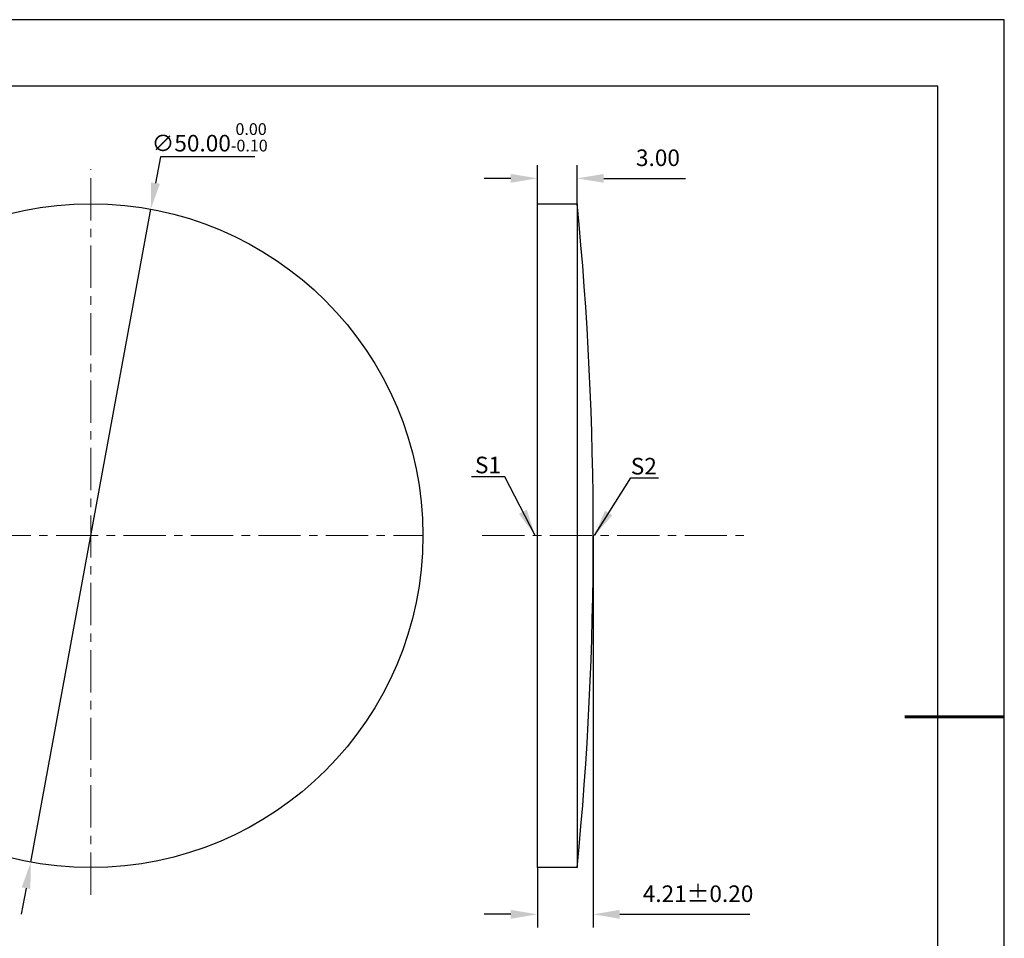
# Model space of a CAD drawing. Units: millimetres. Extents: x 0 to 297, y -2 to 208.
# Drawn here: x 148 to 297, y 70 to 208 of the extents above; entities that cross this region are included whole.
import ezdxf

# ---------------------------------------------------------------- set-up
doc = ezdxf.new("R2010")
doc.units = ezdxf.units.MM
doc.header["$PDSIZE"] = -1
doc.linetypes.add('CENTER', pattern=[10.16, 6.35, -1.27, 1.27, -1.27])
doc.layers.add('1轮廓实线层', color=7, linetype='Continuous')
doc.layers.add('细实线层', color=7, linetype='Continuous')
for name, color, linetype, lineweight in [('3中心线层', 1, 'CENTER', 9), ('7标注层', 4, 'Continuous', 5), ('粗实线层', 7, 'Continuous', 25)]:
    doc.layers.add(name, color=color, linetype=linetype, lineweight=lineweight)
doc.styles.add('TH-GBD2M', font='calibri.ttf', dxfattribs={"width": 0.8, "height": 2.5})
doc.dimstyles.new('TH-GBD2M', dxfattribs={"dimtxt": 2.5, "dimasz": 4, "dimexe": 2, "dimexo": 0, "dimgap": 1.5, "dimtad": 1, "dimlfac": 0.5, "dimzin": 1, "dimdsep": 46, "dimtxsty": 'TH-GBD2M', "dimcen": 0, "dimclrd": 4, "dimclre": 4, "dimclrt": 3, "dimadec": 0, "dimazin": 1, "dimtfac": 1, "dimtofl": 0, "dimtmove": 0, "dimatfit": 3, "dimfxl": 1, "dimtolj": 1, "dimtzin": 0, "dimarcsym": 0})
doc.dimstyles.new('透镜标注', dxfattribs={"dimtxt": 2.5, "dimasz": 4, "dimexe": 1.25, "dimexo": 0.625, "dimtad": 1, "dimtoh": 1, "dimlfac": 0.5, "dimzin": 1, "dimdsep": 46, "dimtxsty": 'TH-GBD2M', "dimcen": 2.5, "dimclrt": 256, "dimadec": 0, "dimazin": 0, "dimtm": 1e-09, "dimtfac": 1, "dimtmove": 0, "dimatfit": 3, "dimfxl": 1, "dimtzin": 0, "dimarcsym": 0})

# ---------------------------------------------------------------- blocks, each defined once
blk = doc.blocks.new('*X5')
at = {"layer": '粗实线层'}
for p, q in [((138.5, 95), (-138.5, 95)), ((138.5, -95), (138.5, 95))]:
    blk.add_line(p, q, dxfattribs=at)
at = {"layer": '粗实线层', "lineweight": 60}
blk.add_line((148.5, 0), (133.5, 0), dxfattribs=at)
at = {"layer": '细实线层'}
for p, q in [((148.5, 105), (-148.5, 105)), ((148.5, -105), (148.5, 105))]:
    blk.add_line(p, q, dxfattribs=at)
blk = doc.blocks.new('*D16')
at = {"layer": '7标注层', "color": 0, "lineweight": -2, "transparency": 16777216}
for p, q in [((169.51, 187.51), (168.79, 183.58)), ((183.75, 187.51), (169.51, 187.51)), ((150.01, 81.29), (168.07, 179.65)), ((149.29, 77.35), (148.56, 73.42))]:
    blk.add_line(p, q, dxfattribs=at)
at = {"layer": '7标注层', "color": 0, "transparency": 16777216}
for points in [[(168.13, 183.7), (169.44, 183.46), (168.07, 179.65)], [(148.63, 77.48), (149.94, 77.23), (150.01, 81.29)]]:
    blk.add_solid(points, dxfattribs=at)
at = {"layer": 'Defpoints', "color": 0, "transparency": 16777216}
for p in [(168.07, 179.65), (150.01, 81.29)]:
    blk.add_point(p, dxfattribs=at)
at = {"layer": '7标注层', "transparency": 16777216, "insert": (176.94, 190.47), "char_height": 2.5, "attachment_point": 5, "style": 'TH-GBD2M'}
blk.add_mtext('∅50.00{}{\\H0.71x;\\C3;\\S 0.00^ -0.10;}', dxfattribs=at)
blk = doc.blocks.new('*D17')
at = {"layer": '7标注层', "color": 4, "lineweight": -2, "transparency": 16777216}
for p, q in [((226.28, 180.47), (226.28, 186.29)), ((232.28, 180.47), (232.28, 186.29)), ((222.28, 184.29), (218.28, 184.29)), ((236.28, 184.29), (248.6, 184.29))]:
    blk.add_line(p, q, dxfattribs=at)
at = {"layer": '7标注层', "color": 4, "transparency": 16777216}
for points in [[(222.28, 184.96), (222.28, 183.63), (226.28, 184.29)], [(236.28, 184.96), (236.28, 183.63), (232.28, 184.29)]]:
    blk.add_solid(points, dxfattribs=at)
at = {"layer": 'Defpoints', "color": 0, "transparency": 16777216}
for p in [(232.28, 184.29), (226.28, 180.47), (232.28, 180.47)]:
    blk.add_point(p, dxfattribs=at)
at = {"layer": '7标注层', "color": 3, "transparency": 16777216, "insert": (244.44, 187.07), "char_height": 2.5, "attachment_point": 5, "style": 'TH-GBD2M'}
blk.add_mtext('3.00', dxfattribs=at)
blk = doc.blocks.new('*D18')
at = {"layer": '7标注层', "color": 4, "lineweight": -2, "transparency": 16777216}
for p, q in [((234.7, 130.47), (234.7, 71.42)), ((226.28, 80.47), (226.28, 71.42)), ((222.28, 73.42), (218.28, 73.42)), ((238.7, 73.42), (258.26, 73.42))]:
    blk.add_line(p, q, dxfattribs=at)
at = {"layer": '7标注层', "color": 4, "transparency": 16777216}
for points in [[(222.28, 74.09), (222.28, 72.75), (226.28, 73.42)], [(238.7, 74.09), (238.7, 72.75), (234.7, 73.42)]]:
    blk.add_solid(points, dxfattribs=at)
at = {"layer": 'Defpoints', "color": 0, "transparency": 16777216}
for p in [(234.7, 130.47), (226.28, 80.47), (234.7, 73.42)]:
    blk.add_point(p, dxfattribs=at)
at = {"layer": '7标注层', "color": 3, "transparency": 16777216, "insert": (250.48, 76.2), "char_height": 2.5, "attachment_point": 5, "style": 'TH-GBD2M'}
blk.add_mtext('4.21%%p0.20', dxfattribs=at)

msp = doc.modelspace()

# ---------------------------------------------------------------- linework, layer by layer
at = {"layer": '1轮廓实线层'}
for p, q in [((226.285, 130.467), (226.285, 180.467)), ((226.285, 180.467), (232.285, 180.467)), ((232.285, 180.467), (232.285, 80.467)), ((226.285, 80.467), (226.285, 130.467)), ((232.285, 80.467), (226.285, 80.467))]:
    msp.add_line(p, q, dxfattribs=at)
msp.add_circle((159.037, 130.467), 50, dxfattribs=at)
msp.add_arc((-283.034, 130.467), 517.739, 354.45809, 5.54191, dxfattribs=at)
at = {"layer": '3中心线层'}
for p, q in [((159.037, 76.361), (159.037, 185.675)), ((103.003, 130.467), (209.037, 130.467)), ((217.995, 130.467), (258.572, 130.467))]:
    msp.add_line(p, q, dxfattribs=at)

# ---------------------------------------------------------------- block references
at = {"layer": '粗实线层'}
msp.add_blockref('*X5', (148.097, 103.194), dxfattribs=at)

# ---------------------------------------------------------------- texts
at = {"layer": '7标注层', "color": 3, "char_height": 2.5, "attachment_point": 5, "style": 'TH-GBD2M'}
for s, insert in [('\\A1;S1', (218.848, 141.113)), ('\\A1;S2', (242.311, 140.929))]:
    msp.add_mtext(s, dxfattribs=dict(at, insert=insert))

# ---------------------------------------------------------------- dimensions: what is measured, and where the dimension line sits
at = {"layer": '7标注层'}
dim = msp.add_diameter_dim_2p(p1=(150.009, 81.289), p2=(168.065, 179.645), text='<>{}{\\H0.71x;\\C3;\\S 0.00^ -0.10;}', dimstyle='透镜标注', override={"dimtm": 0.1}, dxfattribs=at)
dim.commit()
dim.dimension.update_dxf_attribs({"geometry": '*D16', "text_midpoint": (176.945, 187.514)})
dim = msp.add_linear_dim(base=(232.285, 184.292), p1=(226.285, 180.467), p2=(232.285, 180.467), dimstyle='TH-GBD2M', override={"dimtol": 0, "dimlim": 0, "dimtp": 0.1, "dimtm": 0.1, "dimtfac": 0.71, "dimtdec": 3, "dimtolj": 0, "dimtzin": 8}, dxfattribs=at)
dim.commit()
dim.dimension.update_dxf_attribs({"geometry": '*D17', "text_midpoint": (244.444, 187.073)})
dim = msp.add_linear_dim(base=(234.705, 73.42), p1=(226.285, 80.467), p2=(234.705, 130.467), text='<>%%p0.20', dimstyle='TH-GBD2M', override={"dimtol": 0, "dimlim": 0, "dimtp": 0.1, "dimtm": 0.1, "dimtfac": 0.71, "dimtdec": 3, "dimtolj": 0, "dimtzin": 8}, dxfattribs=at)
dim.commit()
dim.dimension.update_dxf_attribs({"geometry": '*D18', "text_midpoint": (250.484, 76.2)})

# ---------------------------------------------------------------- leaders
msp.add_leader([(225.948, 130.501), (221.382, 139.302), (216.357, 139.302)], dimstyle='TH-GBD2M', override={"dimgap": 1.5, "dimtad": 0, "dimtxsty": 'TH-GBD2M'}, dxfattribs=at)
msp.add_leader([(234.878, 130.496), (240.351, 139.186), (244.528, 139.186)], dimstyle='TH-GBD2M', dxfattribs=at)

doc.saveas('drawing.dxf')
